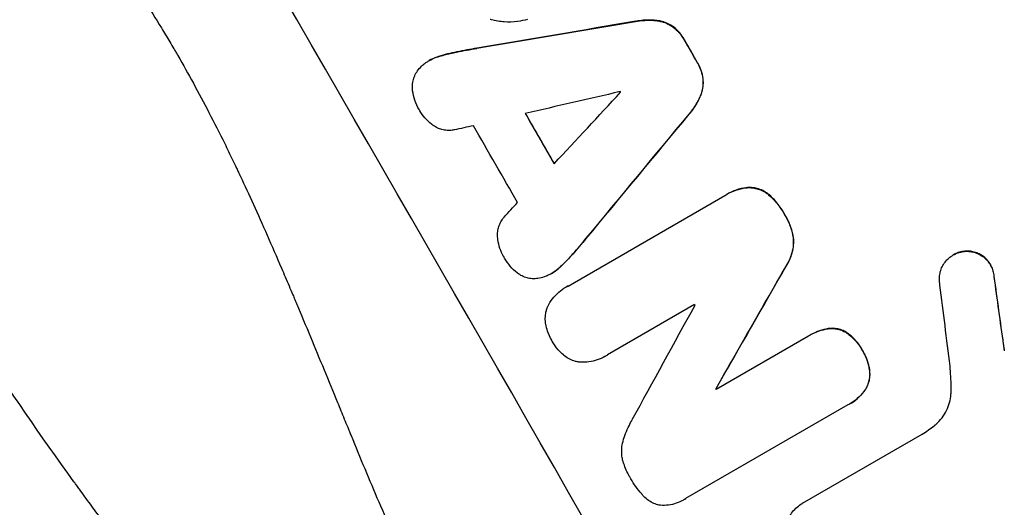
# Model space of a CAD drawing. Units: millimetres. Extents: x -4604 to 4465, y -3606 to 4163.
# Drawn here: x -2617 to -2456, y -1570 to -1490 of the extents above; entities that cross this region are included whole.
import ezdxf

# ---------------------------------------------------------------- set-up
doc = ezdxf.new("R2010")
doc.units = ezdxf.units.MM
doc.header["$LTSCALE"] = 20
doc.layers.add('2d', color=230, linetype='Continuous')

msp = doc.modelspace()

# ---------------------------------------------------------------- linework, layer by layer
at = {"layer": '2d'}
for p, q in [((-2516.38, -1490.46), (-2516.42, -1490.48)), ((-2512.88, -1490.33), (-2512.92, -1490.36)), ((-2510.28, -1491.35), (-2510.33, -1491.37)), ((-2508.45, -1493.48), (-2508.49, -1493.51)), ((-2548.55, -1496.2), (-2548.59, -1496.23)), ((-2545.55, -1495.44), (-2545.6, -1495.47)), ((-2542.27, -1494.84), (-2542.32, -1494.87)), ((-2550.07, -1496.86), (-2550.12, -1496.89)), ((-2506.3, -1497.21), (-2506.35, -1497.24)), ((-2505.39, -1499.86), (-2505.44, -1499.88)), ((-2505.82, -1502.62), (-2505.86, -1502.64)), ((-2507.68, -1505.59), (-2507.73, -1505.62)), ((-2501.56, -1518.68), (-2501.61, -1518.71)), ((-2498.37, -1517.59), (-2498.41, -1517.61)), ((-2527.43, -1533.63), (-2501.86, -1518.86)), ((-2494.69, -1518.72), (-2494.74, -1518.74)), ((-2492.06, -1522.01), (-2492.11, -1522.04)), ((-2524.45, -1525.85), (-2524.5, -1525.87)), ((-2490.67, -1525.74), (-2490.71, -1525.77)), ((-2462.59, -1527.95), (-2462.64, -1527.97)), ((-2526.62, -1528.38), (-2526.66, -1528.41)), ((-2464.58, -1528.54), (-2464.63, -1528.57)), ((-2528.78, -1530.6), (-2528.82, -1530.62)), ((-2491.77, -1530.2), (-2491.82, -1530.23)), ((-2530.13, -1531.59), (-2530.17, -1531.62)), ((-2457.95, -1532.1), (-2457.99, -1532.13)), ((-2527.74, -1533.79), (-2527.79, -1533.82)), ((-2506.78, -1536.66), (-2520.99, -1544.87)), ((-2485.02, -1540.58), (-2485.07, -1540.6)), ((-2482.1, -1541.15), (-2482.15, -1541.18)), ((-2503.28, -1550.48), (-2488.21, -1541.78)), ((-2487.94, -1541.61), (-2487.98, -1541.64)), ((-2479.38, -1544.17), (-2479.43, -1544.2)), ((-2456.41, -1543.16), (-2456.45, -1543.18)), ((-2521.36, -1545.1), (-2521.41, -1545.13)), ((-2478.19, -1548), (-2478.24, -1548.02)), ((-2503.29, -1550.36), (-2503.34, -1550.38)), ((-2479.16, -1550.84), (-2479.21, -1550.87)), ((-2481.78, -1553.03), (-2508.26, -1568.31)), ((-2481.5, -1552.87), (-2481.55, -1552.9)), ((-2489.2, -1569.07), (-2469.66, -1557.79)), ((-2508.58, -1568.51), (-2508.62, -1568.54)), ((-2489.19, -1569.06), (-2489.24, -1569.09))]:
    msp.add_line(p, q, dxfattribs=at)
for centre, major_axis, ratio, start_param, end_param in [((-2532.99, -1462.42), (-549.5, 951.76), 0.052336, 4.575789, 4.848989), ((-2623.79, -1514.85), (-549.5, 951.76), 0.052336, 4.575789, 4.848989), ((-2658.41, -1534.83), (3111.66, 527.69), 0.006346, 1.524058, 1.532387), ((-2577.81, -1488.3), (-549.5, 951.76), 0.052336, 4.672823, 4.676742), ((-2705.95, -1562.28), (3655.6, 842.84), 0.004483, 1.518575, 1.522817), ((-2472.82, -1427.68), (2542.09, 2735.4), 0.004525, 4.685147, 4.689411), ((-2589.27, -1494.91), (-549, 950.9), 0.052336, 4.674702, 4.674816), ((-2602.44, -1502.52), (-549.5, 951.76), 0.052336, 4.670491, 4.679073), ((-2465.91, -1423.69), (2010.92, 2429.84), 0.006354, 4.675594, 4.683937), ((-2703.45, -1560.84), (3571.57, 794.33), 0.004713, 1.524768, 1.525648), ((-2609.64, -1506.68), (-549, 950.9), 0.052336, 4.668151, 4.681344), ((-2474, -1428.36), (2518.57, 2721.82), 0.004588, 4.682086, 4.682953), ((-2463.61, -1422.37), (1079.51, 1891.94), 0.013322, 4.652291, 4.662964), ((-2529.46, -1460.38), (-150.99, 1180.47), 0.04455, 4.634234, 4.645423), ((-2522.52, -1456.38), (-167.09, 1172.34), 0.045077, 4.631875, 4.641329), ((-2484.81, -1434.6), (1014.42, 1853.2), 0.014136, 4.654883, 4.664976), ((-2595.12, -1498.29), (-549, 950.89), 0.052336, 4.641733, 4.64184), ((-2598.43, -1500.21), (-549.5, 951.76), 0.052336, 4.629388, 4.629489)]:
    msp.add_ellipse(centre, major_axis=major_axis, ratio=ratio, start_param=start_param, end_param=end_param, dxfattribs=at)
at = {"layer": '2d', "extrusion": (0, 0, -1)}
for centre, major_axis, ratio, start_param, end_param in [((-2532.99, -1462.42), (-550, 952.63), 0.052336, 1.434322, 1.707271), ((-2658.41, -1534.83), (3108.83, 527.21), 0.006346, -1.532367, -1.524031), ((-2577.81, -1488.3), (-549, 950.9), 0.052336, 1.606476, 1.610398), ((-2602.44, -1502.52), (-549, 950.9), 0.052336, 1.604128, 1.612748), ((-2465.91, -1423.69), (2009.09, 2427.62), 0.006354, 1.59929, 1.60764), ((-2463.61, -1422.37), (1078.53, 1890.22), 0.013322, 1.620287, 1.63097), ((-2522.52, -1456.38), (-166.93, 1171.27), 0.045077, 1.641938, 1.6514), ((-2598.43, -1500.21), (-549, 950.9), 0.052336, 1.653772, 1.653874)]:
    msp.add_ellipse(centre, major_axis=major_axis, ratio=ratio, start_param=start_param, end_param=end_param, dxfattribs=at)
at = {"layer": '2d'}
for points, knots in [([(-2683.74, -1335.84), (-2682.86, -1343.06), (-2681.24, -1350.45), (-2677.72, -1361.77), (-2676.36, -1365.59), (-2674.05, -1371.37), (-2673.23, -1373.31), (-2671.94, -1376.24), (-2671.27, -1377.7), (-2670.47, -1379.42), (-2670.06, -1380.28), (-2669.85, -1380.71), (-2669.75, -1380.92), (-2669.69, -1381.03), (-2669.67, -1381.08), (-2669.66, -1381.11), (-2669.65, -1381.12), (-2669.64, -1381.13), (-2666.58, -1387.46), (-2662.96, -1394.04), (-2656.7, -1404.31), (-2654.47, -1407.79), (-2650.92, -1413.13), (-2649.7, -1414.92), (-2647.82, -1417.64), (-2646.86, -1419.01), (-2645.73, -1420.61), (-2645.15, -1421.41), (-2644.87, -1421.82), (-2644.72, -1422.02), (-2644.65, -1422.12), (-2644.61, -1422.17), (-2644.6, -1422.19), (-2644.59, -1422.2), (-2644.58, -1422.21), (-2644.58, -1422.22), (-2642.66, -1424.89), (-2640.52, -1427.8), (-2636.98, -1432.53), (-2635.75, -1434.17), (-2633.81, -1436.71), (-2632.82, -1438.01), (-2631.63, -1439.56), (-2631.03, -1440.35), (-2630.72, -1440.74), (-2630.57, -1440.94), (-2630.49, -1441.04), (-2630.46, -1441.09), (-2630.44, -1441.11), (-2630.43, -1441.12), (-2630.42, -1441.13), (-2628.07, -1444.18), (-2624.55, -1448.75), (-2620.43, -1454.07), (-2618.36, -1456.73), (-2617.33, -1458.06), (-2616.82, -1458.72), (-2616.56, -1459.05), (-2616.43, -1459.22), (-2616.36, -1459.3), (-2616.34, -1459.34), (-2616.32, -1459.36), (-2616.31, -1459.37), (-2614.26, -1462.01), (-2612.06, -1464.93), (-2609.09, -1468.94), (-2608.41, -1469.87), (-2607.72, -1470.81), (-2607.57, -1471.02), (-2607.49, -1471.13), (-2607.27, -1471.43), (-2606.84, -1472.02), (-2605.28, -1474.18), (-2603.93, -1476.08), (-2602.37, -1478.31), (-2601.8, -1479.13), (-2601.25, -1479.94), (-2601.17, -1480.06), (-2601.15, -1480.08), (-2601.12, -1480.13), (-2601.07, -1480.21), (-2600.88, -1480.48), (-2600.43, -1481.14), (-2598.93, -1483.36), (-2596.59, -1486.92), (-2594.65, -1490.01), (-2593.26, -1492.3), (-2592.57, -1493.44), (-2591.8, -1494.75), (-2591.41, -1495.4), (-2591.25, -1495.68), (-2591.14, -1495.87), (-2591.09, -1495.96), (-2589.36, -1498.96), (-2587.67, -1502.06), (-2585.12, -1506.98), (-2584.26, -1508.67), (-2582.98, -1511.27), (-2582.34, -1512.59), (-2581.59, -1514.16), (-2581.21, -1514.96), (-2581.03, -1515.36), (-2580.93, -1515.56), (-2580.88, -1515.66), (-2580.86, -1515.71), (-2580.85, -1515.73), (-2580.84, -1515.74), (-2580.84, -1515.75), (-2579.47, -1518.66), (-2578.02, -1521.85), (-2575.73, -1527.05), (-2574.95, -1528.86), (-2573.74, -1531.67), (-2573.13, -1533.1), (-2572.4, -1534.82), (-2572.03, -1535.69), (-2571.85, -1536.13), (-2571.76, -1536.35), (-2571.71, -1536.46), (-2571.69, -1536.5), (-2571.68, -1536.54), (-2571.67, -1536.55), (-2570.17, -1540.13), (-2567.94, -1545.49), (-2565.37, -1551.74), (-2564.09, -1554.87), (-2563.45, -1556.44), (-2563.17, -1557.11), (-2562.99, -1557.56), (-2562.9, -1557.78), (-2561.34, -1561.61), (-2559.84, -1565.22), (-2557.51, -1570.63), (-2556.34, -1573.34), (-2554.94, -1576.5), (-2554.23, -1578.08), (-2553.87, -1578.87), (-2553.7, -1579.27), (-2553.61, -1579.46), (-2553.56, -1579.56), (-2553.54, -1579.61), (-2553.53, -1579.63), (-2553.52, -1579.65), (-2553.52, -1579.65), (-2549.78, -1587.94), (-2546.02, -1595.57), (-2540.34, -1606.03), (-2538.44, -1609.36), (-2535.58, -1614.1), (-2534.62, -1615.65), (-2533.19, -1617.9), (-2532.47, -1619.01), (-2531.63, -1620.28), (-2531.21, -1620.9), (-2531, -1621.22), (-2530.9, -1621.37), (-2530.84, -1621.45), (-2530.82, -1621.49), (-2530.81, -1621.51), (-2530.8, -1621.52), (-2530.8, -1621.52), (-2525.92, -1628.73), (-2520.81, -1635.23), (-2510.13, -1646.81), (-2504.56, -1651.89), (-2498.74, -1656.27)], [0, 0, 0, 0, 0.0625, 0.0625, 0.09375, 0.09375, 0.109375, 0.109375, 0.117188, 0.121094, 0.123047, 0.124023, 0.124512, 0.124756, 0.124878, 0.124939, 0.124939, 0.125, 0.125, 0.1875, 0.1875, 0.21875, 0.21875, 0.234375, 0.234375, 0.242188, 0.246094, 0.248047, 0.249023, 0.249512, 0.249756, 0.249878, 0.249939, 0.249969, 0.249969, 0.25, 0.25, 0.28125, 0.28125, 0.296875, 0.296875, 0.304688, 0.308594, 0.310547, 0.311523, 0.312012, 0.312256, 0.312378, 0.312439, 0.312439, 0.3125, 0.3125, 0.34375, 0.359375, 0.367188, 0.371094, 0.373047, 0.374023, 0.374512, 0.374756, 0.374878, 0.374878, 0.375, 0.375, 0.40625, 0.40625, 0.414063, 0.415039, 0.415039, 0.416016, 0.416016, 0.417969, 0.421875, 0.4375, 0.4375, 0.445313, 0.446289, 0.446289, 0.446533, 0.446533, 0.446777, 0.447266, 0.449219, 0.453125, 0.46875, 0.484375, 0.484375, 0.492188, 0.496094, 0.498047, 0.499023, 0.499023, 0.5, 0.5, 0.53125, 0.53125, 0.546875, 0.546875, 0.554688, 0.558594, 0.560547, 0.561523, 0.562012, 0.562256, 0.562378, 0.562439, 0.562439, 0.5625, 0.5625, 0.59375, 0.59375, 0.609375, 0.609375, 0.617188, 0.621094, 0.623047, 0.624023, 0.624512, 0.624756, 0.624878, 0.624878, 0.625, 0.625, 0.65625, 0.671875, 0.679688, 0.683594, 0.685547, 0.685547, 0.6875, 0.6875, 0.71875, 0.71875, 0.734375, 0.742188, 0.746094, 0.748047, 0.749023, 0.749512, 0.749756, 0.749878, 0.749939, 0.749939, 0.75, 0.75, 0.8125, 0.8125, 0.84375, 0.84375, 0.859375, 0.859375, 0.867188, 0.871094, 0.873047, 0.874023, 0.874512, 0.874756, 0.874878, 0.874939, 0.874939, 0.875, 0.875, 0.9375, 0.9375, 1, 1, 1, 1]), ([(-2534.02, -1490.15), (-2534.55, -1490.3), (-2535.1, -1490.42), (-2536.37, -1490.58), (-2537.1, -1490.61), (-2538.53, -1490.51), (-2539.24, -1490.39), (-2539.98, -1490.19), (-2540.05, -1490.16), (-2540.13, -1490.14)], [35.525745, 35.525745, 35.525745, 35.525745, 37.095546, 37.095546, 39.156349, 39.156349, 41.217151, 41.217151, 41.455763, 41.455763, 41.455763, 41.455763]), ([(-2516.42, -1490.48), (-2516.22, -1490.44), (-2516.01, -1490.41), (-2515.01, -1490.28), (-2514.22, -1490.26), (-2513.27, -1490.32), (-2513.1, -1490.34), (-2512.92, -1490.36)], [3.88497, 3.88497, 3.88497, 3.88497, 4.480374, 4.480374, 6.720562, 6.720562, 7.2163, 7.2163, 7.2163, 7.2163]), ([(-2512.88, -1490.33), (-2513.05, -1490.31), (-2513.22, -1490.3), (-2514.17, -1490.23), (-2514.97, -1490.25), (-2515.96, -1490.38), (-2516.17, -1490.42), (-2516.38, -1490.46)], [64.491549, 64.491549, 64.491549, 64.491549, 64.988258, 64.988258, 67.228105, 67.228105, 67.822867, 67.822867, 67.822867, 67.822867]), ([(-2512.92, -1490.36), (-2512.66, -1490.39), (-2512.4, -1490.44), (-2511.81, -1490.6), (-2511.46, -1490.73), (-2510.85, -1491.03), (-2510.58, -1491.19), (-2510.33, -1491.37)], [3.487459, 3.487459, 3.487459, 3.487459, 4.264583, 4.264583, 5.331395, 5.331395, 6.213295, 6.213295, 6.213295, 6.213295]), ([(-2510.28, -1491.35), (-2510.54, -1491.17), (-2510.8, -1491.01), (-2511.41, -1490.71), (-2511.76, -1490.58), (-2512.35, -1490.42), (-2512.61, -1490.37), (-2512.88, -1490.33)], [27.915322, 27.915322, 27.915322, 27.915322, 28.796796, 28.796796, 29.863459, 29.863459, 30.641156, 30.641156, 30.641156, 30.641156]), ([(-2510.33, -1491.37), (-2510.31, -1491.38), (-2510.3, -1491.39), (-2509.93, -1491.68), (-2509.6, -1491.99), (-2509.02, -1492.66), (-2508.77, -1493.01), (-2508.54, -1493.42), (-2508.51, -1493.46), (-2508.49, -1493.51)], [7.559335, 7.559335, 7.559335, 7.559335, 7.607414, 7.607414, 8.875611, 8.875611, 10.143808, 10.143808, 10.285648, 10.285648, 10.285648, 10.285648]), ([(-2508.45, -1493.48), (-2508.47, -1493.44), (-2508.49, -1493.4), (-2508.73, -1492.99), (-2508.98, -1492.63), (-2509.56, -1491.96), (-2509.89, -1491.65), (-2510.26, -1491.37), (-2510.27, -1491.36), (-2510.28, -1491.35)], [30.291455, 30.291455, 30.291455, 30.291455, 30.433295, 30.433295, 31.701664, 31.701664, 32.970033, 32.970033, 33.017788, 33.017788, 33.017788, 33.017788]), ([(-2548.55, -1496.2), (-2548.63, -1496.23), (-2548.72, -1496.26), (-2549.25, -1496.44), (-2549.68, -1496.64), (-2550.07, -1496.86)], [-1.6172, -1.6172, -1.6172, -1.6172, -1.358504, -1.358504, 0, 0, 0, 0]), ([(-2548.59, -1496.23), (-2547.95, -1496.03), (-2547.29, -1495.85), (-2546.29, -1495.61), (-2545.94, -1495.54), (-2545.6, -1495.47)], [5.554115, 5.554115, 5.554115, 5.554115, 7.48268, 7.48268, 8.483559, 8.483559, 8.483559, 8.483559]), ([(-2552.33, -1499.12), (-2552.19, -1498.85), (-2552.03, -1498.6), (-2551.63, -1498.08), (-2551.39, -1497.83), (-2550.96, -1497.46), (-2550.79, -1497.32), (-2550.61, -1497.2)], [-2.818179, -2.818179, -2.818179, -2.818179, -1.972109, -1.972109, -0.986055, -0.986055, -0.345862, -0.345862, -0.345862, -0.345862]), ([(-2550.61, -1497.2), (-2550.45, -1497.09), (-2550.28, -1496.99), (-2550.12, -1496.89), (-2549.72, -1496.66), (-2549.3, -1496.47), (-2548.76, -1496.28), (-2548.68, -1496.26), (-2548.59, -1496.23)], [-0.57537, -0.57537, -0.57537, -0.57537, 0, 0, 0, 1.358415, 1.358415, 1.617195, 1.617195, 1.617195, 1.617195]), ([(-2506.35, -1497.24), (-2506.32, -1497.28), (-2506.3, -1497.32), (-2506.07, -1497.72), (-2505.89, -1498.12), (-2505.6, -1498.94), (-2505.5, -1499.38), (-2505.44, -1499.84), (-2505.44, -1499.86), (-2505.44, -1499.88)], [9.858786, 9.858786, 9.858786, 9.858786, 10.003305, 10.003305, 11.254445, 11.254445, 12.505585, 12.505585, 12.570438, 12.570438, 12.570438, 12.570438]), ([(-2505.39, -1499.86), (-2505.39, -1499.84), (-2505.4, -1499.81), (-2505.46, -1499.35), (-2505.56, -1498.92), (-2505.84, -1498.09), (-2506.02, -1497.7), (-2506.25, -1497.29), (-2506.28, -1497.25), (-2506.3, -1497.21)], [27.444819, 27.444819, 27.444819, 27.444819, 27.509673, 27.509673, 28.760811, 28.760811, 30.011948, 30.011948, 30.156467, 30.156467, 30.156467, 30.156467]), ([(-2552.76, -1501.81), (-2552.76, -1501.8), (-2552.77, -1501.8), (-2552.81, -1501.48), (-2552.82, -1501.17), (-2552.77, -1500.55), (-2552.72, -1500.25), (-2552.57, -1499.68), (-2552.46, -1499.4), (-2552.33, -1499.12), (-2552.33, -1499.12), (-2552.33, -1499.12)], [22.974437, 22.974437, 22.974437, 22.974437, 22.986075, 22.986075, 23.870194, 23.870194, 24.754314, 24.754314, 25.638297, 25.638297, 25.641792, 25.641792, 25.641792, 25.641792]), ([(-2505.44, -1499.88), (-2505.41, -1500.19), (-2505.4, -1500.51), (-2505.45, -1501.18), (-2505.51, -1501.55), (-2505.67, -1502.14), (-2505.76, -1502.4), (-2505.86, -1502.64)], [10.856914, 10.856914, 10.856914, 10.856914, 11.735856, 11.735856, 12.803007, 12.803007, 13.582138, 13.582138, 13.582138, 13.582138]), ([(-2505.82, -1502.62), (-2505.71, -1502.37), (-2505.63, -1502.12), (-2505.47, -1501.52), (-2505.41, -1501.16), (-2505.36, -1500.48), (-2505.36, -1500.17), (-2505.39, -1499.86)], [20.556921, 20.556921, 20.556921, 20.556921, 21.335081, 21.335081, 22.402483, 22.402483, 23.282143, 23.282143, 23.282143, 23.282143]), ([(-2551.61, -1505), (-2551.64, -1504.95), (-2551.67, -1504.9), (-2551.97, -1504.38), (-2552.21, -1503.87), (-2552.56, -1502.84), (-2552.69, -1502.33), (-2552.76, -1501.81)], [38.974591, 38.974591, 38.974591, 38.974591, 39.150701, 39.150701, 40.782022, 40.782022, 42.26559, 42.26559, 42.26559, 42.26559]), ([(-2507.68, -1505.59), (-2507.54, -1505.43), (-2507.41, -1505.26), (-2506.8, -1504.47), (-2506.38, -1503.8), (-2505.96, -1502.94), (-2505.89, -1502.78), (-2505.82, -1502.62)], [39.355001, 39.355001, 39.355001, 39.355001, 39.956756, 39.956756, 42.175921, 42.175921, 42.687722, 42.687722, 42.687722, 42.687722]), ([(-2505.86, -1502.64), (-2505.94, -1502.81), (-2506.01, -1502.97), (-2506.43, -1503.82), (-2506.84, -1504.5), (-2507.45, -1505.29), (-2507.59, -1505.45), (-2507.73, -1505.62)], [28.349084, 28.349084, 28.349084, 28.349084, 28.859526, 28.859526, 31.079167, 31.079167, 31.681824, 31.681824, 31.681824, 31.681824]), ([(-2549.31, -1507.49), (-2549.44, -1507.41), (-2549.56, -1507.32), (-2550.08, -1506.92), (-2550.44, -1506.58), (-2551.08, -1505.84), (-2551.36, -1505.44), (-2551.6, -1505.03), (-2551.61, -1505.02), (-2551.61, -1505)], [30.321362, 30.321362, 30.321362, 30.321362, 30.76243, 30.76243, 32.161071, 32.161071, 33.559712, 33.559712, 33.600777, 33.600777, 33.600777, 33.600777]), ([(-2545.99, -1508.17), (-2546.1, -1508.19), (-2546.21, -1508.21), (-2546.6, -1508.26), (-2546.88, -1508.27), (-2547.44, -1508.23), (-2547.72, -1508.18), (-2548.24, -1508.04), (-2548.5, -1507.95), (-2548.94, -1507.73), (-2549.13, -1507.62), (-2549.31, -1507.49)], [14.209065, 14.209065, 14.209065, 14.209065, 14.516561, 14.516561, 15.322976, 15.322976, 16.129391, 16.129391, 16.935978, 16.935978, 17.549514, 17.549514, 17.549514, 17.549514]), ([(-2501.86, -1518.86), (-2501.77, -1518.81), (-2501.69, -1518.76), (-2501.61, -1518.71), (-2501.13, -1518.43), (-2500.6, -1518.19), (-2499.52, -1517.82), (-2498.97, -1517.69), (-2498.41, -1517.61)], [-0.292179, -0.292179, -0.292179, -0.292179, 0, 0, 0, 1.669759, 1.669759, 3.266904, 3.266904, 3.266904, 3.266904]), ([(-2498.37, -1517.59), (-2498.93, -1517.66), (-2499.48, -1517.8), (-2500.56, -1518.16), (-2501.08, -1518.41), (-2501.56, -1518.68)], [-3.267007, -3.267007, -3.267007, -3.267007, -1.670616, -1.670616, 0, 0, 0, 0]), ([(-2498.41, -1517.61), (-2498.13, -1517.58), (-2497.84, -1517.58), (-2497.24, -1517.62), (-2496.93, -1517.67), (-2496.33, -1517.84), (-2496.03, -1517.95), (-2495.45, -1518.23), (-2495.16, -1518.41), (-2494.85, -1518.65), (-2494.79, -1518.7), (-2494.74, -1518.74)], [1.981056, 1.981056, 1.981056, 1.981056, 2.78787, 2.78787, 3.717159, 3.717159, 4.648425, 4.648425, 5.57969, 5.57969, 5.782216, 5.782216, 5.782216, 5.782216]), ([(-2494.69, -1518.72), (-2494.75, -1518.67), (-2494.8, -1518.63), (-2495.12, -1518.38), (-2495.4, -1518.21), (-2495.98, -1517.92), (-2496.28, -1517.81), (-2496.88, -1517.65), (-2497.19, -1517.59), (-2497.8, -1517.55), (-2498.08, -1517.56), (-2498.37, -1517.59)], [23.988393, 23.988393, 23.988393, 23.988393, 24.190058, 24.190058, 25.120866, 25.120866, 26.051674, 26.051674, 26.981418, 26.981418, 27.789535, 27.789535, 27.789535, 27.789535]), ([(-2494.74, -1518.74), (-2494.31, -1519.11), (-2493.91, -1519.51), (-2493.06, -1520.49), (-2492.64, -1521.09), (-2492.22, -1521.82), (-2492.16, -1521.93), (-2492.11, -1522.04)], [13.338054, 13.338054, 13.338054, 13.338054, 14.932215, 14.932215, 17.066831, 17.066831, 17.437087, 17.437087, 17.437087, 17.437087]), ([(-2492.06, -1522.01), (-2492.12, -1521.9), (-2492.18, -1521.79), (-2492.59, -1521.07), (-2493.02, -1520.46), (-2493.87, -1519.48), (-2494.27, -1519.08), (-2494.69, -1518.72)], [50.839997, 50.839997, 50.839997, 50.839997, 51.210254, 51.210254, 53.345866, 53.345866, 54.939125, 54.939125, 54.939125, 54.939125]), ([(-2505.89, -1670.01), (-2508.96, -1667.67), (-2512.09, -1665.24), (-2516.85, -1661.43), (-2518.46, -1660.13), (-2520.88, -1658.15), (-2522.1, -1657.14), (-2523.52, -1655.96), (-2524.24, -1655.36), (-2524.6, -1655.06), (-2524.77, -1654.91), (-2524.85, -1654.84), (-2524.9, -1654.8), (-2524.93, -1654.78), (-2527.7, -1652.45), (-2530.59, -1649.97), (-2535.09, -1646.01), (-2536.62, -1644.64), (-2538.97, -1642.53), (-2540.15, -1641.45), (-2541.55, -1640.17), (-2542.25, -1639.52), (-2542.6, -1639.2), (-2542.78, -1639.03), (-2542.87, -1638.95), (-2542.9, -1638.92), (-2542.92, -1638.9), (-2542.93, -1638.89), (-2542.94, -1638.89), (-2545.18, -1636.81), (-2547.76, -1634.39), (-2552.07, -1630.22), (-2553.58, -1628.74), (-2555.96, -1626.39), (-2556.77, -1625.58), (-2558.02, -1624.33), (-2558.64, -1623.69), (-2559.39, -1622.94), (-2559.76, -1622.56), (-2559.95, -1622.36), (-2560.05, -1622.27), (-2560.09, -1622.23), (-2560.11, -1622.21), (-2560.12, -1622.2), (-2560.13, -1622.18), (-2564.58, -1617.65), (-2568.13, -1613.86), (-2572.22, -1609.42), (-2573.38, -1608.15), (-2574.82, -1606.55), (-2575.25, -1606.07), (-2575.83, -1605.43), (-2576.1, -1605.13), (-2576.38, -1604.81), (-2576.51, -1604.67), (-2576.58, -1604.59), (-2576.6, -1604.56), (-2576.62, -1604.55), (-2576.62, -1604.54), (-2576.62, -1604.54), (-2576.63, -1604.54), (-2576.64, -1604.52), (-2579.69, -1601.09), (-2582.54, -1597.8), (-2586.52, -1593.09), (-2587.8, -1591.55), (-2589.65, -1589.3), (-2590.56, -1588.19), (-2591.59, -1586.92), (-2592.1, -1586.29), (-2592.36, -1585.98), (-2592.48, -1585.83), (-2592.54, -1585.75), (-2592.56, -1585.73), (-2592.57, -1585.71), (-2592.58, -1585.71), (-2592.59, -1585.69), (-2595.4, -1582.2), (-2598.09, -1578.77), (-2601.92, -1573.75), (-2603.17, -1572.09), (-2605, -1569.63), (-2605.91, -1568.4), (-2606.95, -1566.98), (-2607.46, -1566.28), (-2607.72, -1565.93), (-2607.84, -1565.75), (-2607.9, -1565.68), (-2607.92, -1565.64), (-2607.94, -1565.62), (-2607.96, -1565.59), (-2613.44, -1558.04), (-2618.51, -1550.6), (-2625.55, -1539.7), (-2627.81, -1536.11), (-2631.06, -1530.78), (-2632.12, -1529.01), (-2633.68, -1526.38), (-2634.45, -1525.07), (-2635.34, -1523.55), (-2635.78, -1522.79), (-2636, -1522.41), (-2636.1, -1522.25), (-2636.14, -1522.17), (-2636.16, -1522.14), (-2636.18, -1522.1), (-2636.19, -1522.08), (-2636.21, -1522.06), (-2636.22, -1522.04), (-2636.23, -1522.03)], [0, 0, 0, 0, 0.0312679, 0.0312679, 0.0469018, 0.0469018, 0.0547188, 0.0586273, 0.0605815, 0.0615586, 0.0620472, 0.0622915, 0.0622915, 0.0625358, 0.0625358, 0.0938036, 0.0938036, 0.1094376, 0.1094376, 0.1172546, 0.121163, 0.1231173, 0.1240944, 0.124583, 0.1248272, 0.1249494, 0.1249494, 0.1250105, 0.1250105, 0.1250715, 0.1563394, 0.1563394, 0.1719734, 0.1719734, 0.1797903, 0.1797903, 0.1836988, 0.1856531, 0.1866302, 0.1871187, 0.187363, 0.1874852, 0.1874852, 0.1875462, 0.1875462, 0.1876073, 0.2188752, 0.2188752, 0.2345091, 0.2345091, 0.2423261, 0.2423261, 0.2462346, 0.2481888, 0.2491659, 0.2496545, 0.2498988, 0.2499598, 0.2499904, 0.2499904, 0.2500209, 0.2500209, 0.2501431, 0.2814109, 0.2814109, 0.2970449, 0.2970449, 0.3048619, 0.3087703, 0.3107246, 0.3117017, 0.3121903, 0.3124345, 0.3124956, 0.3124956, 0.3125567, 0.3125567, 0.3126788, 0.3439467, 0.3439467, 0.3595806, 0.3595806, 0.3673976, 0.3713061, 0.3732603, 0.3742375, 0.374726, 0.3749703, 0.3749703, 0.3750924, 0.3750924, 0.3752146, 0.4377504, 0.4377504, 0.4690182, 0.4690182, 0.4846522, 0.4846522, 0.4924691, 0.4963776, 0.4983319, 0.499309, 0.4997976, 0.4997976, 0.5000418, 0.5000418, 0.500164, 0.500164, 0.5002861, 0.5002861, 0.5002861, 0.5002861]), ([(-2538.9, -1525.6), (-2538.92, -1525.37), (-2538.92, -1525.15), (-2538.89, -1524.65), (-2538.84, -1524.38), (-2538.7, -1523.87), (-2538.61, -1523.61), (-2538.36, -1523.11), (-2538.22, -1522.87), (-2537.97, -1522.55), (-2537.9, -1522.47), (-2537.82, -1522.38)], [20.883946, 20.883946, 20.883946, 20.883946, 21.516106, 21.516106, 22.313403, 22.313403, 23.109705, 23.109705, 23.906007, 23.906007, 24.22928, 24.22928, 24.22928, 24.22928]), ([(-2492.11, -1522.04), (-2492.04, -1522.14), (-2491.98, -1522.25), (-2491.61, -1522.9), (-2491.33, -1523.49), (-2490.94, -1524.65), (-2490.8, -1525.2), (-2490.71, -1525.77)], [14.722004, 14.722004, 14.722004, 14.722004, 15.087574, 15.087574, 16.975254, 16.975254, 18.593787, 18.593787, 18.593787, 18.593787]), ([(-2490.67, -1525.74), (-2490.76, -1525.18), (-2490.9, -1524.62), (-2491.29, -1523.46), (-2491.56, -1522.87), (-2491.93, -1522.22), (-2492, -1522.11), (-2492.06, -1522.01)], [41.76408, 41.76408, 41.76408, 41.76408, 43.381523, 43.381523, 45.270419, 45.270419, 45.635991, 45.635991, 45.635991, 45.635991]), ([(-2537.91, -1528.84), (-2537.92, -1528.83), (-2537.92, -1528.82), (-2538.16, -1528.41), (-2538.36, -1527.97), (-2538.68, -1527.04), (-2538.79, -1526.55), (-2538.88, -1525.91), (-2538.89, -1525.75), (-2538.9, -1525.6)], [33.643491, 33.643491, 33.643491, 33.643491, 33.676392, 33.676392, 35.079931, 35.079931, 36.48347, 36.48347, 36.921872, 36.921872, 36.921872, 36.921872]), ([(-2490.71, -1525.77), (-2490.68, -1526.15), (-2490.67, -1526.53), (-2490.73, -1527.36), (-2490.81, -1527.81), (-2491.04, -1528.65), (-2491.19, -1529.08), (-2491.52, -1529.74), (-2491.66, -1529.99), (-2491.82, -1530.23)], [13.311258, 13.311258, 13.311258, 13.311258, 14.389239, 14.389239, 15.698156, 15.698156, 17.005334, 17.005334, 17.816864, 17.816864, 17.816864, 17.816864]), ([(-2491.77, -1530.2), (-2491.62, -1529.96), (-2491.48, -1529.72), (-2491.15, -1529.05), (-2490.99, -1528.63), (-2490.77, -1527.79), (-2490.69, -1527.34), (-2490.63, -1526.51), (-2490.63, -1526.12), (-2490.67, -1525.74)], [24.036707, 24.036707, 24.036707, 24.036707, 24.845861, 24.845861, 26.152206, 26.152206, 27.46195, 27.46195, 28.542311, 28.542311, 28.542311, 28.542311]), ([(-2466.88, -1532.66), (-2466.89, -1532.5), (-2466.88, -1532.33), (-2466.85, -1531.87), (-2466.8, -1531.58), (-2466.65, -1531.03), (-2466.55, -1530.75), (-2466.29, -1530.22), (-2466.13, -1529.96), (-2465.77, -1529.49), (-2465.56, -1529.27), (-2465.11, -1528.88), (-2464.87, -1528.71), (-2464.63, -1528.57), (-2464.38, -1528.42), (-2464.12, -1528.3), (-2463.56, -1528.11), (-2463.26, -1528.04), (-2462.86, -1527.99), (-2462.75, -1527.98), (-2462.64, -1527.97)], [-4.722654, -4.722654, -4.722654, -4.722654, -4.247569, -4.247569, -3.39656, -3.39656, -2.54742, -2.54742, -1.69828, -1.69828, -0.84914, -0.84914, 0, 0, 0, 0.848327, 0.848327, 1.696655, 1.696655, 2.012349, 2.012349, 2.012349, 2.012349]), ([(-2462.59, -1527.95), (-2462.7, -1527.95), (-2462.81, -1527.96), (-2463.22, -1528.02), (-2463.51, -1528.08), (-2464.07, -1528.28), (-2464.34, -1528.4), (-2464.58, -1528.54)], [-2.012466, -2.012466, -2.012466, -2.012466, -1.698278, -1.698278, -0.849139, -0.849139, 0, 0, 0, 0]), ([(-2462.64, -1527.97), (-2462.45, -1527.96), (-2462.27, -1527.96), (-2461.8, -1528), (-2461.51, -1528.05), (-2460.98, -1528.19), (-2460.71, -1528.29), (-2460.19, -1528.55), (-2459.93, -1528.71), (-2459.47, -1529.07), (-2459.25, -1529.27), (-2458.87, -1529.71), (-2458.71, -1529.95), (-2458.43, -1530.43), (-2458.31, -1530.69), (-2458.12, -1531.25), (-2458.06, -1531.54), (-2458.01, -1531.93), (-2458, -1532.03), (-2457.99, -1532.13)], [1.977804, 1.977804, 1.977804, 1.977804, 2.501294, 2.501294, 3.335059, 3.335059, 4.172254, 4.172254, 5.00945, 5.00945, 5.846645, 5.846645, 6.683841, 6.683841, 7.521267, 7.521267, 8.358694, 8.358694, 8.641542, 8.641542, 8.641542, 8.641542]), ([(-2457.95, -1532.1), (-2457.95, -1532), (-2457.96, -1531.9), (-2458.01, -1531.51), (-2458.08, -1531.22), (-2458.26, -1530.67), (-2458.38, -1530.4), (-2458.66, -1529.92), (-2458.83, -1529.69), (-2459.21, -1529.25), (-2459.42, -1529.04), (-2459.89, -1528.68), (-2460.14, -1528.52), (-2460.66, -1528.27), (-2460.93, -1528.16), (-2461.46, -1528.02), (-2461.75, -1527.97), (-2462.22, -1527.94), (-2462.4, -1527.94), (-2462.59, -1527.95)], [18.095922, 18.095922, 18.095922, 18.095922, 18.380393, 18.380393, 19.216938, 19.216938, 20.053484, 20.053484, 20.889877, 20.889877, 21.72627, 21.72627, 22.562662, 22.562662, 23.399055, 23.399055, 24.233617, 24.233617, 24.759384, 24.759384, 24.759384, 24.759384]), ([(-2535.7, -1531.49), (-2536.12, -1531.16), (-2536.5, -1530.8), (-2537.2, -1529.98), (-2537.52, -1529.53), (-2537.83, -1528.99), (-2537.87, -1528.92), (-2537.91, -1528.84)], [35.345773, 35.345773, 35.345773, 35.345773, 36.837128, 36.837128, 38.439482, 38.439482, 38.694226, 38.694226, 38.694226, 38.694226]), ([(-2526.66, -1528.41), (-2526.89, -1528.67), (-2527.12, -1528.93), (-2527.83, -1529.68), (-2528.32, -1530.16), (-2528.82, -1530.62)], [71.451676, 71.451676, 71.451676, 71.451676, 72.428601, 72.428601, 74.381054, 74.381054, 74.381054, 74.381054]), ([(-2528.78, -1530.6), (-2528.27, -1530.14), (-2527.78, -1529.65), (-2527.08, -1528.9), (-2526.84, -1528.64), (-2526.62, -1528.38)], [85.461029, 85.461029, 85.461029, 85.461029, 87.41348, 87.41348, 88.390406, 88.390406, 88.390406, 88.390406]), ([(-2533.17, -1532.44), (-2533.2, -1532.44), (-2533.23, -1532.44), (-2533.55, -1532.42), (-2533.84, -1532.37), (-2534.38, -1532.22), (-2534.65, -1532.12), (-2535.18, -1531.86), (-2535.43, -1531.7), (-2535.68, -1531.51), (-2535.69, -1531.5), (-2535.7, -1531.49)], [15.938678, 15.938678, 15.938678, 15.938678, 16.020251, 16.020251, 16.863171, 16.863171, 17.706763, 17.706763, 18.550356, 18.550356, 18.591819, 18.591819, 18.591819, 18.591819]), ([(-2528.82, -1530.62), (-2528.89, -1530.68), (-2528.95, -1530.74), (-2529.38, -1531.11), (-2529.77, -1531.39), (-2530.33, -1531.71), (-2530.5, -1531.8), (-2530.67, -1531.88)], [20.60928, 20.60928, 20.60928, 20.60928, 20.852066, 20.852066, 22.241233, 22.241233, 22.802143, 22.802143, 22.802143, 22.802143]), ([(-2530.13, -1531.59), (-2529.73, -1531.36), (-2529.33, -1531.09), (-2528.9, -1530.71), (-2528.84, -1530.65), (-2528.78, -1530.6)], [22.241208, 22.241208, 22.241208, 22.241208, 23.630874, 23.630874, 23.87319, 23.87319, 23.87319, 23.87319]), ([(-2530.67, -1531.88), (-2530.88, -1531.99), (-2531.1, -1532.08), (-2531.66, -1532.27), (-2532, -1532.35), (-2532.62, -1532.43), (-2532.9, -1532.45), (-2533.17, -1532.44)], [16.293038, 16.293038, 16.293038, 16.293038, 16.980829, 16.980829, 17.979384, 17.979384, 18.757092, 18.757092, 18.757092, 18.757092]), ([(-2530.78, -1537.07), (-2530.76, -1537.04), (-2530.74, -1537), (-2530.51, -1536.53), (-2530.25, -1536.11), (-2529.65, -1535.33), (-2529.31, -1534.97), (-2528.58, -1534.33), (-2528.19, -1534.05), (-2527.79, -1533.82), (-2527.67, -1533.75), (-2527.55, -1533.69), (-2527.43, -1533.63)], [-4.287809, -4.287809, -4.287809, -4.287809, -4.174676, -4.174676, -2.783117, -2.783117, -1.391559, -1.391559, 0, 0, 0, 0.39844, 0.39844, 0.39844, 0.39844]), ([(-2531.06, -1539.85), (-2531.08, -1539.77), (-2531.09, -1539.69), (-2531.14, -1539.28), (-2531.15, -1538.94), (-2531.1, -1538.27), (-2531.05, -1537.94), (-2530.91, -1537.45), (-2530.85, -1537.26), (-2530.78, -1537.07)], [24.67174, 24.67174, 24.67174, 24.67174, 24.892582, 24.892582, 25.850855, 25.850855, 26.809129, 26.809129, 27.391418, 27.391418, 27.391418, 27.391418]), ([(-2530.03, -1542.6), (-2530.05, -1542.56), (-2530.07, -1542.52), (-2530.36, -1542.02), (-2530.58, -1541.53), (-2530.89, -1540.63), (-2530.99, -1540.24), (-2531.06, -1539.85)], [37.586507, 37.586507, 37.586507, 37.586507, 37.724017, 37.724017, 39.297304, 39.297304, 40.435727, 40.435727, 40.435727, 40.435727]), ([(-2488.21, -1541.78), (-2488.13, -1541.73), (-2488.06, -1541.68), (-2487.98, -1541.64), (-2487.51, -1541.37), (-2487.01, -1541.14), (-2486.02, -1540.8), (-2485.55, -1540.68), (-2485.07, -1540.6)], [-0.262094, -0.262094, -0.262094, -0.262094, 0, 0, 0, 1.618106, 1.618106, 2.99393, 2.99393, 2.99393, 2.99393]), ([(-2485.02, -1540.58), (-2485.5, -1540.66), (-2485.97, -1540.77), (-2486.96, -1541.11), (-2487.47, -1541.35), (-2487.94, -1541.61)], [-2.994112, -2.994112, -2.994112, -2.994112, -1.619709, -1.619709, 0, 0, 0, 0]), ([(-2485.07, -1540.6), (-2485.05, -1540.6), (-2485.03, -1540.6), (-2484.71, -1540.56), (-2484.41, -1540.55), (-2483.82, -1540.59), (-2483.53, -1540.64), (-2482.98, -1540.79), (-2482.7, -1540.89), (-2482.34, -1541.07), (-2482.24, -1541.12), (-2482.15, -1541.18)], [1.649623, 1.649623, 1.649623, 1.649623, 1.705229, 1.705229, 2.557843, 2.557843, 3.410457, 3.410457, 4.266576, 4.266576, 4.579612, 4.579612, 4.579612, 4.579612]), ([(-2482.1, -1541.15), (-2482.2, -1541.1), (-2482.29, -1541.04), (-2482.66, -1540.86), (-2482.93, -1540.76), (-2483.48, -1540.61), (-2483.77, -1540.56), (-2484.36, -1540.52), (-2484.67, -1540.53), (-2484.98, -1540.57), (-2485, -1540.58), (-2485.02, -1540.58)], [22.762149, 22.762149, 22.762149, 22.762149, 23.075182, 23.075182, 23.931294, 23.931294, 24.783909, 24.783909, 25.636523, 25.636523, 25.69213, 25.69213, 25.69213, 25.69213]), ([(-2479.38, -1544.17), (-2479.44, -1544.06), (-2479.5, -1543.96), (-2479.8, -1543.42), (-2480.1, -1543), (-2480.78, -1542.21), (-2481.17, -1541.85), (-2481.75, -1541.39), (-2481.92, -1541.27), (-2482.1, -1541.15)], [35.54138, 35.54138, 35.54138, 35.54138, 35.900479, 35.900479, 37.399136, 37.399136, 38.897794, 38.897794, 39.501956, 39.501956, 39.501956, 39.501956]), ([(-2528.18, -1544.88), (-2528.48, -1544.62), (-2528.76, -1544.34), (-2529.38, -1543.62), (-2529.69, -1543.18), (-2529.98, -1542.68), (-2530, -1542.64), (-2530.03, -1542.6)], [34.965334, 34.965334, 34.965334, 34.965334, 36.104394, 36.104394, 37.676306, 37.676306, 37.824653, 37.824653, 37.824653, 37.824653]), ([(-2482.15, -1541.18), (-2481.97, -1541.29), (-2481.8, -1541.42), (-2481.21, -1541.87), (-2480.83, -1542.24), (-2480.14, -1543.03), (-2479.85, -1543.45), (-2479.54, -1543.99), (-2479.48, -1544.09), (-2479.43, -1544.2)], [8.363169, 8.363169, 8.363169, 8.363169, 8.967332, 8.967332, 10.466, 10.466, 11.964668, 11.964668, 12.323769, 12.323769, 12.323769, 12.323769]), ([(-2479.43, -1544.2), (-2479.36, -1544.31), (-2479.29, -1544.42), (-2478.99, -1544.94), (-2478.79, -1545.39), (-2478.47, -1546.32), (-2478.36, -1546.82), (-2478.27, -1547.55), (-2478.25, -1547.79), (-2478.24, -1548.02)], [10.973728, 10.973728, 10.973728, 10.973728, 11.358879, 11.358879, 12.780803, 12.780803, 14.202727, 14.202727, 14.872884, 14.872884, 14.872884, 14.872884]), ([(-2478.19, -1548), (-2478.2, -1547.76), (-2478.22, -1547.52), (-2478.31, -1546.79), (-2478.43, -1546.3), (-2478.75, -1545.36), (-2478.95, -1544.91), (-2479.25, -1544.39), (-2479.31, -1544.28), (-2479.38, -1544.17)], [30.568525, 30.568525, 30.568525, 30.568525, 31.238676, 31.238676, 32.660592, 32.660592, 34.082507, 34.082507, 34.467656, 34.467656, 34.467656, 34.467656]), ([(-2456.25, -1544.16), (-2456.28, -1544.01), (-2456.3, -1543.86), (-2456.36, -1543.53), (-2456.38, -1543.34), (-2456.41, -1543.16)], [18.3714726, 18.3714726, 18.3714726, 18.3714726, 18.8001206, 18.8001206, 19.3312164, 19.3312164, 19.3312164, 19.3312164]), ([(-2525.64, -1546.04), (-2525.84, -1546.01), (-2526.04, -1545.97), (-2526.53, -1545.83), (-2526.84, -1545.72), (-2527.43, -1545.43), (-2527.72, -1545.25), (-2528.05, -1544.99), (-2528.11, -1544.94), (-2528.18, -1544.88)], [18.343228, 18.343228, 18.343228, 18.343228, 18.933984, 18.933984, 19.881462, 19.881462, 20.82894, 20.82894, 21.067482, 21.067482, 21.067482, 21.067482]), ([(-2520.99, -1544.87), (-2521.13, -1544.96), (-2521.27, -1545.05), (-2521.79, -1545.35), (-2522.21, -1545.54), (-2523.09, -1545.84), (-2523.55, -1545.95), (-2524.49, -1546.07), (-2524.96, -1546.09), (-2525.5, -1546.05), (-2525.57, -1546.04), (-2525.64, -1546.04)], [20.907876, 20.907876, 20.907876, 20.907876, 21.389674, 21.389674, 22.725033, 22.725033, 24.060391, 24.060391, 25.395749, 25.395749, 25.604514, 25.604514, 25.604514, 25.604514]), ([(-2464.97, -1550.92), (-2464.96, -1550.37), (-2464.97, -1549.81), (-2465.01, -1548.11), (-2465.1, -1546.97), (-2465.24, -1545.84)], [140.151651, 140.151651, 140.151651, 140.151651, 141.733596, 141.733596, 144.964198, 144.964198, 144.964198, 144.964198]), ([(-2478.24, -1548.02), (-2478.24, -1548.13), (-2478.24, -1548.24), (-2478.27, -1548.66), (-2478.32, -1548.96), (-2478.48, -1549.52), (-2478.58, -1549.81), (-2478.85, -1550.36), (-2479.02, -1550.62), (-2479.2, -1550.87), (-2479.2, -1550.87), (-2479.21, -1550.87)], [9.323445, 9.323445, 9.323445, 9.323445, 9.639348, 9.639348, 10.516527, 10.516527, 11.391589, 11.391589, 12.266651, 12.266651, 12.269239, 12.269239, 12.269239, 12.269239]), ([(-2479.16, -1550.84), (-2479.16, -1550.84), (-2479.16, -1550.84), (-2478.97, -1550.59), (-2478.81, -1550.33), (-2478.54, -1549.78), (-2478.43, -1549.5), (-2478.28, -1548.93), (-2478.23, -1548.63), (-2478.2, -1548.22), (-2478.19, -1548.11), (-2478.19, -1548)], [15.764256, 15.764256, 15.764256, 15.764256, 15.766842, 15.766842, 16.641903, 16.641903, 17.516963, 17.516963, 18.394137, 18.394137, 18.71004, 18.71004, 18.71004, 18.71004]), ([(-2479.21, -1550.87), (-2479.52, -1551.27), (-2479.88, -1551.64), (-2480.66, -1552.33), (-2481.1, -1552.64), (-2481.62, -1552.94), (-2481.7, -1552.98), (-2481.78, -1553.03)], [21.775065, 21.775065, 21.775065, 21.775065, 23.221179, 23.221179, 24.767605, 24.767605, 25.035328, 25.035328, 25.035328, 25.035328]), ([(-2481.5, -1552.87), (-2481.06, -1552.61), (-2480.62, -1552.3), (-2479.83, -1551.62), (-2479.48, -1551.24), (-2479.16, -1550.84)], [24.767517, 24.767517, 24.767517, 24.767517, 26.31394, 26.31394, 27.760055, 27.760055, 27.760055, 27.760055]), ([(-2467.73, -1556.42), (-2467.62, -1556.33), (-2467.52, -1556.25), (-2467.07, -1555.85), (-2466.74, -1555.5), (-2466.16, -1554.75), (-2465.91, -1554.35), (-2465.5, -1553.51), (-2465.34, -1553.08), (-2465.11, -1552.21), (-2465.03, -1551.76), (-2464.98, -1551.17), (-2464.98, -1551.04), (-2464.97, -1550.92)], [22.403188, 22.403188, 22.403188, 22.403188, 22.791062, 22.791062, 24.128418, 24.128418, 25.465774, 25.465774, 26.80313, 26.80313, 28.147853, 28.147853, 28.497923, 28.497923, 28.497923, 28.497923]), ([(-2518.46, -1558.95), (-2518.22, -1558.1), (-2517.89, -1557.24), (-2517.32, -1556.08), (-2517.14, -1555.75), (-2516.96, -1555.43)], [79.341184, 79.341184, 79.341184, 79.341184, 81.992971, 81.992971, 83.048528, 83.048528, 83.048528, 83.048528]), ([(-2469.66, -1557.79), (-2469.32, -1557.57), (-2468.99, -1557.34), (-2468.34, -1556.88), (-2468.03, -1556.65), (-2467.73, -1556.42)], [86.458175, 86.458175, 86.458175, 86.458175, 87.649926, 87.649926, 88.762888, 88.762888, 88.762888, 88.762888]), ([(-2518.48, -1562.14), (-2518.55, -1561.89), (-2518.6, -1561.64), (-2518.68, -1560.98), (-2518.69, -1560.56), (-2518.63, -1559.75), (-2518.56, -1559.35), (-2518.46, -1558.97), (-2518.46, -1558.96), (-2518.46, -1558.95)], [29.593363, 29.593363, 29.593363, 29.593363, 30.31492, 30.31492, 31.48288, 31.48288, 32.65084, 32.65084, 32.673431, 32.673431, 32.673431, 32.673431]), ([(-2517.29, -1564.86), (-2517.34, -1564.78), (-2517.39, -1564.7), (-2517.79, -1564), (-2518.1, -1563.32), (-2518.39, -1562.45), (-2518.44, -1562.3), (-2518.48, -1562.14)], [51.352742, 51.352742, 51.352742, 51.352742, 51.631237, 51.631237, 53.784303, 53.784303, 54.256047, 54.256047, 54.256047, 54.256047]), ([(-2515.34, -1567.64), (-2515.37, -1567.61), (-2515.39, -1567.58), (-2516.09, -1566.77), (-2516.68, -1565.93), (-2517.21, -1565.01), (-2517.25, -1564.93), (-2517.29, -1564.86)], [67.958733, 67.958733, 67.958733, 67.958733, 68.076278, 68.076278, 71.040353, 71.040353, 71.295202, 71.295202, 71.295202, 71.295202]), ([(-2512.5, -1569.38), (-2512.6, -1569.36), (-2512.69, -1569.34), (-2513.08, -1569.24), (-2513.39, -1569.12), (-2513.97, -1568.83), (-2514.25, -1568.66), (-2514.78, -1568.25), (-2515.02, -1568.02), (-2515.27, -1567.73), (-2515.31, -1567.69), (-2515.34, -1567.64)], [18.507657, 18.507657, 18.507657, 18.507657, 18.7951, 18.7951, 19.736285, 19.736285, 20.677469, 20.677469, 21.618654, 21.618654, 21.777593, 21.777593, 21.777593, 21.777593]), ([(-2508.26, -1568.31), (-2508.38, -1568.39), (-2508.5, -1568.47), (-2508.98, -1568.74), (-2509.37, -1568.92), (-2510.18, -1569.2), (-2510.61, -1569.3), (-2511.48, -1569.42), (-2511.92, -1569.43), (-2512.4, -1569.39), (-2512.45, -1569.39), (-2512.5, -1569.38)], [19.405851, 19.405851, 19.405851, 19.405851, 19.825526, 19.825526, 21.063308, 21.063308, 22.30109, 22.30109, 23.538871, 23.538871, 23.687934, 23.687934, 23.687934, 23.687934]), ([(-2491.24, -1576.38), (-2491.4, -1576.09), (-2491.53, -1575.79), (-2491.75, -1575.14), (-2491.83, -1574.79), (-2491.93, -1574.08), (-2491.93, -1573.72), (-2491.88, -1573.01), (-2491.82, -1572.67), (-2491.65, -1572.02), (-2491.53, -1571.69), (-2491.22, -1571.06), (-2491.03, -1570.75), (-2490.59, -1570.19), (-2490.35, -1569.92), (-2489.81, -1569.46), (-2489.53, -1569.26), (-2489.24, -1569.09), (-2489.23, -1569.08), (-2489.21, -1569.08), (-2489.2, -1569.07)], [-8.044351, -8.044351, -8.044351, -8.044351, -7.078048, -7.078048, -6.064919, -6.064919, -5.051791, -5.051791, -4.038662, -4.038662, -3.028996, -3.028996, -2.019331, -2.019331, -1.009665, -1.009665, 0, 0, 0, 0.043565, 0.043565, 0.043565, 0.043565])]:
    msp.add_open_spline(points, degree=3, knots=knots, dxfattribs=at)
for points in [[(-2545.55, -1495.44), (-2546.56, -1495.64), (-2547.57, -1495.89), (-2548.55, -1496.2)], [(-2545.6, -1495.47), (-2544.5, -1495.25), (-2543.41, -1495.05), (-2542.32, -1494.87)], [(-2542.27, -1494.84), (-2543.37, -1495.03), (-2544.46, -1495.23), (-2545.55, -1495.44)], [(-2524.5, -1525.87), (-2525.21, -1526.73), (-2525.93, -1527.57), (-2526.66, -1528.41)], [(-2526.62, -1528.38), (-2525.88, -1527.55), (-2525.16, -1526.7), (-2524.45, -1525.85)], [(-2527.39, -1533.6), (-2527.51, -1533.66), (-2527.63, -1533.73), (-2527.74, -1533.79)], [(-2456.45, -1543.18), (-2456.41, -1543.52), (-2456.35, -1543.85), (-2456.29, -1544.19)], [(-2521.36, -1545.1), (-2521.22, -1545.02), (-2521.08, -1544.93), (-2520.95, -1544.84)], [(-2508.58, -1568.51), (-2508.46, -1568.44), (-2508.34, -1568.37), (-2508.22, -1568.29)], [(-2489.16, -1569.04), (-2489.17, -1569.05), (-2489.18, -1569.06), (-2489.19, -1569.06)]]:
    msp.add_open_spline(points, degree=3, dxfattribs=at)

doc.saveas('drawing.dxf')
